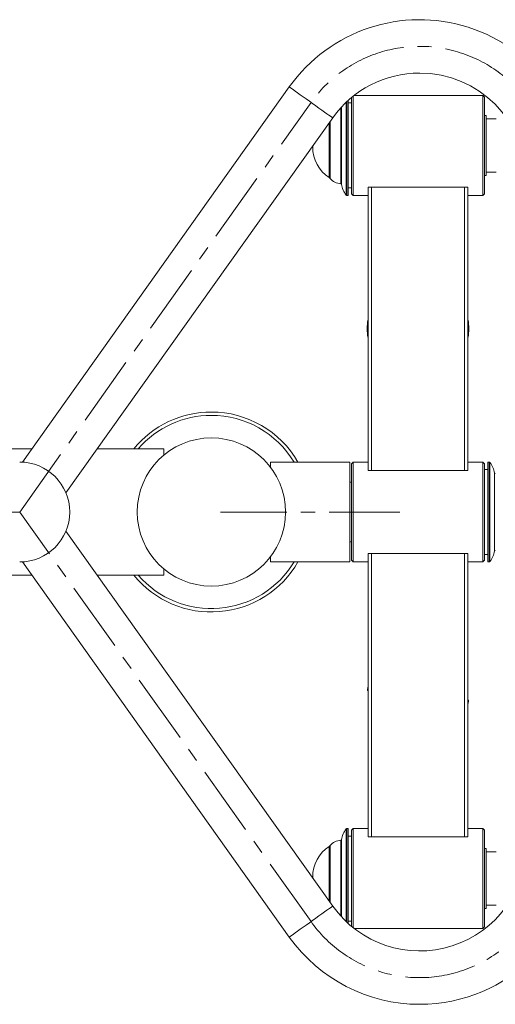
# Model space of a CAD drawing. Units: millimetres. Extents: x -3522 to 7090, y -966 to 2842.
# Drawn here: x 4950 to 5236, y 534 to 1125 of the extents above; entities that cross this region are included whole.
import ezdxf

# ---------------------------------------------------------------- set-up
doc = ezdxf.new("R2010")
doc.units = ezdxf.units.MM
doc.linetypes.add('CENTERX2', pattern=[20.32, 12.7, -2.54, 2.54, -2.54])
doc.layers.add('Model', color=7, linetype='Continuous')

msp = doc.modelspace()

# ---------------------------------------------------------------- linework, layer by layer
at = {"layer": 'Model', "color": 7, "linetype": 'Continuous', "lineweight": 15}
for p, q in [((5112.065216, 1084.629964), (4951.989283, 859.523186)), ((5147.300919, 1076.398205), (5147.300919, 1019.540053)), ((5149.300923, 1020.540055), (5149.300923, 1078.138333)), ((5150.30091, 1078.955661), (5150.30091, 1019.540053)), ((5228.300919, 1079.540055), (5151.041975, 1079.540055)), ((5229.300936, 1078.540053), (5228.300919, 1079.540055)), ((5228.300919, 1019.540053), (5228.300919, 1079.540055)), ((5229.300936, 1078.540053), (5229.300936, 1020.540055)), ((5149.300923, 1075.040053), (5147.300919, 1075.040053)), ((4978.046869, 840.948922), (5138.143798, 1066.085201)), ((5230.300923, 1067.540061), (5229.300936, 1067.540061)), ((5230.300923, 1031.540062), (5230.300923, 1067.540061)), ((5236.300935, 1065.540057), (5230.300923, 1065.540057)), ((5136.370291, 1063.591208), (5136.370291, 1030.040052)), ((5126.117726, 1049.17353), (5126.117726, 1048.597094)), ((5229.300936, 1031.540062), (5230.300923, 1031.540062)), ((5230.300923, 1033.540051), (5236.300935, 1033.540051)), ((5147.300919, 1024.040054), (5149.300923, 1024.040054)), ((5161.300918, 1024.540048), (5159.300914, 1024.540048)), ((5159.300914, 1024.540048), (5159.300914, 854.540056)), ((5161.300918, 1024.540048), (5161.300918, 854.540056)), ((5217.300912, 1024.540048), (5161.300918, 1024.540048)), ((5217.300912, 1024.540048), (5217.300912, 854.540056)), ((5219.300916, 1024.540048), (5217.300912, 1024.540048)), ((5219.300916, 1024.540048), (5219.300916, 854.540056)), ((5146.547874, 1019.540053), (5147.300919, 1019.540053)), ((5149.300923, 1020.540055), (5150.30091, 1019.540053)), ((5150.30091, 1019.540053), (5159.300914, 1019.540053)), ((5219.300916, 1019.540053), (5228.300919, 1019.540053)), ((5228.300919, 1019.540053), (5229.300936, 1020.540055)), ((4957.69017, 867.540054), (4810.300925, 867.540054)), ((5036.800911, 867.540054), (4996.95613, 867.540054)), ((5036.800911, 863.71607), (5036.800911, 867.540054)), ((5148.300936, 859.540054), (5100.800922, 859.540054)), ((5100.800922, 859.540054), (5100.800922, 856.37287)), ((5148.300936, 859.540054), (5148.300936, 829.540055)), ((5150.30091, 859.540054), (5149.300923, 858.540054)), ((5149.300923, 800.540056), (5149.300923, 858.540054)), ((5159.300914, 859.540054), (5150.30091, 859.540054)), ((5150.30091, 859.540054), (5150.30091, 799.540056)), ((5228.300919, 859.540054), (5219.300916, 859.540054)), ((5229.300936, 858.540054), (5228.300919, 859.540054)), ((5228.300919, 799.540056), (5228.300919, 859.540054)), ((5229.300936, 858.540054), (5229.300936, 800.540056)), ((5232.053955, 859.540054), (5231.30091, 859.540054)), ((5231.30091, 799.540056), (5231.30091, 859.540054)), ((5159.300914, 854.540056), (5161.300918, 854.540056)), ((5161.300918, 854.540056), (5217.300912, 854.540056)), ((5217.300912, 854.540056), (5219.300916, 854.540056)), ((5231.30091, 855.040055), (5229.300936, 855.040055)), ((5149.300923, 847.540054), (5148.300936, 847.540054)), ((5148.300936, 829.540055), (5148.300936, 799.540056)), ((5138.143798, 592.99491), (4978.06785, 818.101685)), ((5148.300936, 811.540056), (5149.300923, 811.540056)), ((5159.300914, 634.540062), (5159.300914, 804.540055)), ((5161.300918, 804.540055), (5159.300914, 804.540055)), ((5161.300918, 634.540062), (5161.300918, 804.540055)), ((5217.300912, 804.540055), (5161.300918, 804.540055)), ((5217.300912, 634.540062), (5217.300912, 804.540055)), ((5219.300916, 804.540055), (5217.300912, 804.540055)), ((5219.300916, 634.540062), (5219.300916, 804.540055)), ((5229.300936, 804.040056), (5231.30091, 804.040056)), ((4951.968302, 799.586426), (5112.065216, 574.450146)), ((5100.800922, 802.70724), (5100.800922, 799.540056)), ((5100.800922, 799.540056), (5148.300936, 799.540056)), ((5149.300923, 800.540056), (5150.30091, 799.540056)), ((5150.30091, 799.540056), (5159.300914, 799.540056)), ((5219.300916, 799.540056), (5228.300919, 799.540056)), ((5228.300919, 799.540056), (5229.300936, 800.540056)), ((5231.30091, 799.540056), (5232.053955, 799.540056)), ((5036.800911, 791.540056), (5036.800911, 795.364041)), ((4810.300925, 791.540056), (4957.69017, 791.540056)), ((4996.95613, 791.540056), (5036.800911, 791.540056)), ((5159.005483, 723.066639), (5159.300914, 725.040052)), ((5219.596346, 716.013472), (5219.300916, 714.040052)), ((5147.300919, 639.540058), (5146.547874, 639.540058)), ((5147.300919, 639.540058), (5147.300919, 582.681905)), ((5150.30091, 639.540058), (5149.300923, 638.540056)), ((5149.300923, 580.941778), (5149.300923, 638.540056)), ((5159.300914, 639.540058), (5150.30091, 639.540058)), ((5150.30091, 639.540058), (5150.30091, 580.124449)), ((5228.300919, 639.540058), (5219.300916, 639.540058)), ((5229.300936, 638.540056), (5228.300919, 639.540058)), ((5228.300919, 579.540055), (5228.300919, 639.540058)), ((5229.300936, 638.540056), (5229.300936, 580.540057)), ((5149.300923, 635.040056), (5147.300919, 635.040056)), ((5159.300914, 634.540062), (5161.300918, 634.540062)), ((5161.300918, 634.540062), (5217.300912, 634.540062)), ((5217.300912, 634.540062), (5219.300916, 634.540062)), ((5136.370291, 629.040059), (5136.370291, 595.488902)), ((5230.300923, 627.540048), (5229.300936, 627.540048)), ((5230.300923, 591.54005), (5230.300923, 627.540048)), ((5236.300935, 625.540059), (5230.300923, 625.540059)), ((5126.117726, 610.483017), (5126.117726, 609.90658)), ((5229.300936, 591.54005), (5230.300923, 591.54005)), ((5230.300923, 593.540054), (5236.300935, 593.540054)), ((5147.300919, 584.040057), (5149.300923, 584.040057)), ((5151.041975, 579.540055), (5228.300919, 579.540055)), ((5228.300919, 579.540055), (5229.300936, 580.540057))]:
    msp.add_line(p, q, dxfattribs=at)
at = {"layer": 'Model', "color": 8, "linetype": 'Continuous', "lineweight": 15}
for p, q in [((5146.547874, 1075.704049), (5146.547874, 1019.540053)), ((5142.915716, 1026.567187), (5142.915716, 1072.01476)), ((5143.363406, 1072.502788), (5143.363406, 1026.155841)), ((5146.148284, 1019.739535), (5146.148284, 1075.326484)), ((5136.504998, 1063.780662), (5136.504998, 1029.698636)), ((5136.047324, 1030.204009), (5136.047324, 1063.137036)), ((5232.053955, 859.534949), (5232.053955, 859.540054)), ((5232.053955, 799.540056), (5232.053955, 859.534949)), ((5232.453575, 859.34058), (5232.453575, 799.73953)), ((5235.238453, 806.155836), (5235.238453, 852.924274)), ((5146.148284, 583.753627), (5146.148284, 639.340576)), ((5146.547874, 639.540058), (5146.547874, 583.376061)), ((5142.915716, 587.06535), (5142.915716, 632.512923)), ((5143.363406, 632.92427), (5143.363406, 586.577322)), ((5136.047324, 595.943075), (5136.047324, 628.876101)), ((5136.504998, 629.381474), (5136.504998, 595.299449))]:
    msp.add_line(p, q, dxfattribs=at)
at = {"layer": 'Model', "linetype": 'CENTERX2', "lineweight": 0, "ltscale": 3.333333}
for p, q in [((4950.300924, 829.540055), (5125.104499, 1075.357581)), ((4453.800924, 829.540055), (4950.300924, 829.540055)), ((5125.104499, 583.722529), (4950.300924, 829.540055)), ((5178.300924, 829.540055), (5070.800924, 829.540055))]:
    msp.add_line(p, q, dxfattribs=at)
at = {"layer": 'Model', "color": 8, "linetype": 'Continuous', "lineweight": 15, "flags": 128}
for points in [[(5112.065216, 1084.629964), (5112.21086, 1084.526401), (5112.644514, 1084.218006), (5113.356521, 1083.711695), (5114.330938, 1083.018791), (5115.546038, 1082.154702), (5116.974642, 1081.138831), (5118.584861, 1079.993766), (5120.340725, 1078.745168), (5122.202983, 1077.420887), (5124.13006, 1076.050501), (5126.078924, 1074.664649), (5128.006001, 1073.294278), (5129.868289, 1071.969997), (5131.624152, 1070.721384), (5133.234372, 1069.576349), (5134.662976, 1068.560447), (5135.878076, 1067.696374), (5136.852493, 1067.003455), (5137.56447, 1066.497143), (5137.998154, 1066.188764), (5138.143798, 1066.085201), (5138.143798, 1066.085201)], [(5159.300914, 723.032247), (5159.296413, 723.032769), (5159.172883, 723.047148), (5159.081092, 723.057832), (5159.024586, 723.064419), (5159.005483, 723.066639)], [(5219.596346, 716.013472), (5219.577273, 716.015693), (5219.520738, 716.022272), (5219.428947, 716.032963), (5219.305416, 716.047343), (5219.300916, 716.047864)], [(5112.065216, 574.450146), (5112.21086, 574.553709), (5112.644514, 574.862104), (5113.356521, 575.368415), (5114.330938, 576.061319), (5115.546038, 576.925408), (5116.974642, 577.94128), (5118.584861, 579.086345), (5120.340725, 580.334943), (5122.202983, 581.659224), (5124.13006, 583.029609), (5126.078924, 584.415462), (5128.006001, 585.785832), (5129.868289, 587.110113), (5131.624152, 588.358726), (5133.234372, 589.503761), (5134.662976, 590.519663), (5135.878076, 591.383736), (5136.852493, 592.076655), (5137.56447, 592.582967), (5137.998154, 592.891347), (5138.143798, 592.99491), (5138.143798, 592.99491)]]:
    msp.add_lwpolyline(points, dxfattribs=at)
at = {"layer": 'Model', "color": 7, "linetype": 'Continuous', "lineweight": 15}
msp.add_circle((5065.300924, 829.540055), 44.5, dxfattribs=at)
for centre, radius, start, end in [((5190.300924, 1028.995678), 96, 0, 144.582944724), ((5190.300924, 1028.995678), 64, 90, 144.582944724), ((5190.300924, 1028.995678), 64, 0, 90), ((5148.117712, 1048.59709), 22, 180, 236.725254196), ((5136.59597, 1031.040055), 1, 236.725254196, 256.956606895), ((5136.870281, 1030.040055), 0.5, 180, 223.066137552), ((5143.810658, 1036.527055), 10, 223.066137552, 264.86548433), ((5142.870968, 1026.069188), 0.5, 9.979524346, 84.86548433), ((5158.136449, 1028.75528), 15, 189.979524346, 216.945133828), ((5146.547883, 1020.040055), 0.5, 216.945133828, 270), ((5189.300924, 939.540055), 30.5, 169.611142185, 190.388857815), ((5189.300924, 939.540055), 30.5, 349.611142185, 10.388857815), ((5065.300924, 829.540055), 60, 90, 140.703519761), ((5065.300924, 829.540055), 60, 30, 90), ((4950.300924, 829.540055), 30, 270, 90), ((5232.053966, 859.040055), 0.5, 36.945133828, 90), ((5220.4654, 850.32483), 15, 9.979524346, 36.945133828), ((5235.730881, 853.010922), 0.5, 189.979524346, 264.86548433), ((5220.4654, 808.75528), 15, 323.054866172, 350.020475654), ((5235.730881, 806.069188), 0.5, 95.13451567, 170.020475654), ((5065.300924, 829.540055), 60, 219.296480239, 330), ((5232.053966, 800.040055), 0.5, 270, 323.054866172), ((5159.998785, 722.951011), 1, 173.360288283, 225.744396476), ((5218.603064, 716.129099), 1, 353.360288283, 45.744396476), ((5158.136449, 630.32483), 15, 143.054866172, 170.020475654), ((5146.547883, 639.040055), 0.5, 90, 143.054866172), ((5143.810658, 622.553055), 10, 95.13451567, 136.933862448), ((5142.870968, 633.010922), 0.5, 275.13451567, 350.020475654), ((5148.117712, 610.48302), 22, 123.274745804, 180), ((5136.59597, 628.040055), 1, 103.043393105, 123.274745804), ((5136.870281, 629.040055), 0.5, 136.933862448, 180), ((5190.300924, 630.084432), 64, 215.417055276, 0), ((5190.300924, 630.084432), 96, 270, 0), ((5190.300924, 630.084432), 96, 215.417055276, 270)]:
    msp.add_arc(centre, radius, start, end, dxfattribs=at)
at = {"layer": 'Model', "linetype": 'CENTERX2', "lineweight": 0, "ltscale": 3.333333}
for centre, start, end in [((5190.300924, 1028.995678), 0, 144.582944724), ((5190.300924, 630.084432), 215.417055276, 0)]:
    msp.add_arc(centre, 80, start, end, dxfattribs=at)
at = {"layer": 'Model', "color": 8, "linetype": 'Continuous', "lineweight": 15}
for start, end in [(90, 139.067275426), (31.147389922, 90), (220.932724574, 328.852610078)]:
    msp.add_arc((5065.300924, 829.540055), 58, start, end, dxfattribs=at)

doc.saveas('drawing.dxf')
